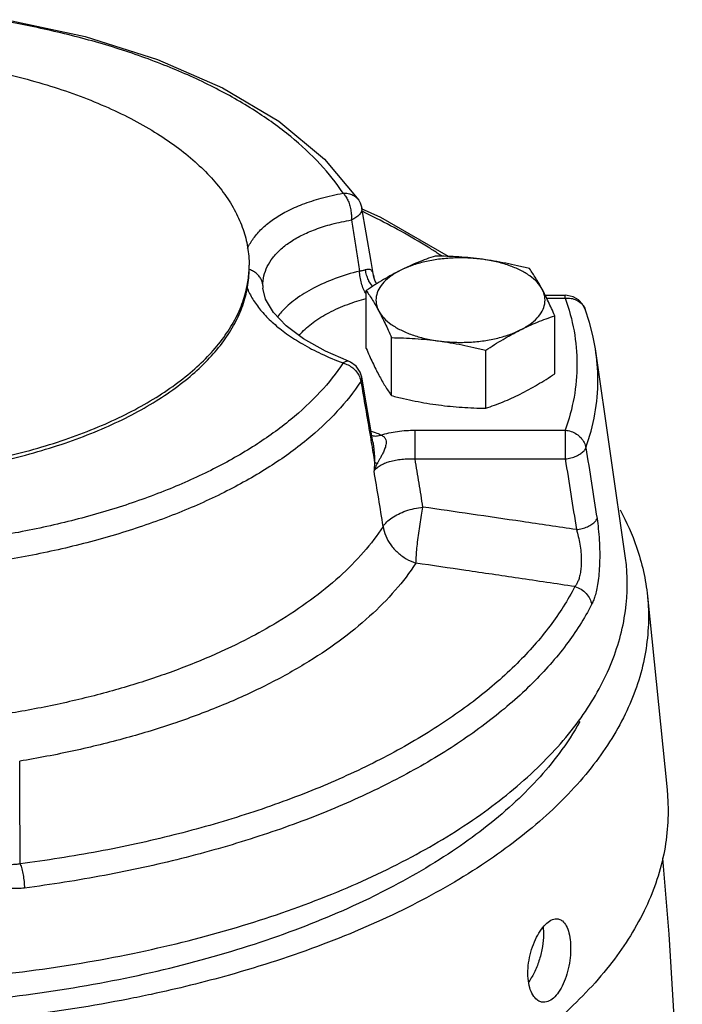
# Model space of a CAD drawing. Units: inches. Extents: x -4 to 131, y 14 to 156.
# Drawn here: x 59 to 61, y 47 to 50 of the extents above; entities that cross this region are included whole.
import ezdxf

# ---------------------------------------------------------------- set-up
doc = ezdxf.new("R2010")
doc.units = ezdxf.units.IN
doc.header["$LTSCALE"] = 2
doc.header["$MEASUREMENT"] = 0

msp = doc.modelspace()

# ---------------------------------------------------------------- linework, layer by layer
at = {"color": 7, "linetype": 'Continuous'}
for p, q in [((59.4917, 49.2194), (59.5925, 49.0978)), ((59.6582, 49.0463), (59.6005, 49.0716)), ((59.8586, 48.9313), (59.6582, 49.0463)), ((59.309, 48.845), (59.3092, 48.8372)), ((59.3092, 48.8372), (59.3092, 48.8372)), ((59.6148, 48.6589), (59.6148, 48.8304)), ((60.1445, 48.8162), (60.2033, 48.8162)), ((60.1485, 48.8079), (60.2033, 48.8079)), ((60.2089, 48.816), (60.2033, 48.8162)), ((60.2033, 48.8079), (60.2033, 48.8162)), ((60.1724, 48.5842), (60.1724, 48.7557)), ((59.6895, 48.5195), (59.6895, 48.691)), ((59.9683, 48.4821), (59.9683, 48.6536)), ((60.2925, 48.6579), (60.2925, 48.6579)), ((60.382, 48.0383), (60.2925, 48.6579)), ((59.5623, 48.6216), (59.5623, 48.6216)), ((59.6018, 48.5737), (59.6018, 48.5738)), ((59.6148, 48.4982), (59.6018, 48.5738)), ((59.7592, 48.4172), (60.2033, 48.4172)), ((59.7592, 48.3319), (59.7592, 48.4172)), ((60.2033, 48.4172), (60.2033, 48.3319)), ((59.7592, 48.3319), (60.2033, 48.3319)), ((60.4465, 47.9259), (60.5045, 47.3526))]:
    msp.add_line(p, q, dxfattribs=at)
for points in [[(58.5532, 49.6317), (58.7838, 49.5816), (58.9977, 49.514), (59.19, 49.4301), (59.3562, 49.3312), (59.4917, 49.2194)], [(59.5925, 49.0978), (59.5969, 49.0899), (59.6001, 49.0813), (59.6018, 49.0744)], [(59.6375, 48.8688), (59.6294, 48.9163), (59.6148, 49.0008), (59.6018, 49.0744)], [(59.6458, 48.8503), (59.641, 48.8577), (59.6378, 48.8671), (59.6375, 48.8688)], [(59.5623, 48.6216), (59.4942, 48.6509), (59.429, 48.6876), (59.3779, 48.7261), (59.3404, 48.7654), (59.3171, 48.8045), (59.3092, 48.8372)], [(60.2622, 48.7747), (60.2544, 48.7898), (60.2425, 48.8025), (60.227, 48.8116), (60.2089, 48.816)], [(60.2925, 48.6579), (60.2849, 48.6969), (60.2748, 48.7359), (60.2622, 48.7748)], [(59.6018, 48.5737), (59.597, 48.5893), (59.5854, 48.6064), (59.5686, 48.6188), (59.5623, 48.6216)], [(59.6345, 48.3816), (59.6294, 48.412), (59.6148, 48.4982)], [(60.4907, 47.1511), (60.5094, 46.9261), (60.5336, 46.5343), (60.5496, 46.1418)]]:
    msp.add_lwpolyline(points, dxfattribs=at)
for points, start_tangent, end_tangent in [([(59.5462, 49.1183), (59.4788, 49.204), (59.3915, 49.2858), (59.286, 49.362), (59.1635, 49.4317), (59.0259, 49.4939), (58.8748, 49.5478), (58.712, 49.5926), (58.5519, 49.6257)], (-0.549469, 0.835514), (-0.984902, 0.173111)), ([(57.4599, 49.4645), (57.544, 49.4835), (57.6441, 49.5016), (57.747, 49.5154), (57.8519, 49.5248), (57.9579, 49.5296), (58.0644, 49.5299), (58.1706, 49.5257), (58.2757, 49.517), (58.3789, 49.5038), (58.4795, 49.4863), (58.5767, 49.4646), (58.6699, 49.4388), (58.7583, 49.4092), (58.8414, 49.3758), (58.9185, 49.3391), (58.9891, 49.2992), (59.0527, 49.2565), (59.1087, 49.2112), (59.1568, 49.1637), (59.1967, 49.1143), (59.228, 49.0634), (59.2505, 49.0114), (59.2641, 48.9586), (59.2686, 48.9053)], (0.970186, 0.242362), (0, -1)), ([(59.5462, 49.1183), (59.5614, 49.1175), (59.5751, 49.113), (59.5865, 49.1051), (59.5925, 49.0978)], (0.997395, 0.072132), (0.549833, -0.835275)), ([(59.264, 48.9548), (59.2661, 48.9595), (59.2842, 48.9887), (59.309, 49.016), (59.3405, 49.0412), (59.3794, 49.0644), (59.4262, 49.0855), (59.4813, 49.1036), (59.5462, 49.1183)], (0.405826, 0.913951), (0.98405, 0.177891)), ([(59.5462, 49.1183), (59.5535, 49.1096), (59.56, 49.0981), (59.5653, 49.0844), (59.569, 49.0693), (59.5709, 49.0539), (59.571, 49.0391)], (0.738555, -0.674193), (-0.052095, -0.998642)), ([(59.6018, 49.0744), (59.602, 49.0729), (59.6004, 49.0638), (59.5944, 49.0547), (59.5843, 49.0463), (59.571, 49.0391)], (0.180722, -0.983534), (-0.91799, -0.396604)), ([(59.825, 48.9413), (59.7978, 48.9585), (59.6352, 49.0489), (59.6043, 49.0641)], (-0.84058, 0.541687), (-0.901003, 0.433813)), ([(59.309, 48.845), (59.3123, 48.8736), (59.3221, 48.9011), (59.3382, 48.9269), (59.3602, 48.9509), (59.3882, 48.9729), (59.4227, 48.9931), (59.4643, 49.0113), (59.5133, 49.0268), (59.571, 49.0391)], (0.000035, 1), (0.986111, 0.166085)), ([(59.571, 49.0391), (59.5789, 48.9893), (59.5869, 48.939), (59.5949, 48.888)], (0.159293, -0.987231), (0.153112, -0.988209)), ([(59.8189, 48.9324), (59.793, 48.9233), (59.7677, 48.9135), (59.7424, 48.9025), (59.7168, 48.8904)], (-0.947946, -0.31843), (-0.894427, -0.447214)), ([(59.9583, 48.9227), (59.9154, 48.9265), (59.8718, 48.9265), (59.8289, 48.9227), (59.788, 48.9153), (59.7502, 48.9044), (59.7168, 48.8904)], (-0.991144, 0.132788), (-0.894427, -0.447214)), ([(59.9583, 48.9227), (59.9236, 48.9268), (59.8891, 48.9297), (59.8545, 48.9315), (59.8189, 48.9324)], (-0.991144, 0.132788), (-0.999904, 0.013855)), ([(59.837, 48.9335), (59.825, 48.9413)], (-0.836126, 0.548538), (-0.84058, 0.541687)), ([(60.0977, 48.8951), (60.0621, 48.9037), (60.0274, 48.9111), (59.9929, 48.9175), (59.9583, 48.9227)], (-0.969202, 0.246267), (-0.991144, 0.132788)), ([(60.1351, 48.8343), (60.1202, 48.8548), (60.0984, 48.8737), (60.0704, 48.8904), (60.037, 48.9044), (59.9993, 48.9153), (59.9583, 48.9227)], (-0.472347, 0.881412), (-0.991144, 0.132788)), ([(56.7686, 48.895), (56.7734, 48.8405), (56.7876, 48.7864), (56.8112, 48.7332), (56.844, 48.6812), (56.8857, 48.6308), (56.9361, 48.5825), (56.9947, 48.5365), (57.061, 48.4932), (57.1347, 48.453), (57.2151, 48.4162), (57.3016, 48.383), (57.3936, 48.3537), (57.4903, 48.3285), (57.5911, 48.3076), (57.6951, 48.2913), (57.8015, 48.2795), (57.9097, 48.2723), (58.0186, 48.27), (58.1275, 48.2723), (58.2357, 48.2795), (58.3421, 48.2913), (58.4461, 48.3076), (58.5469, 48.3285), (58.6436, 48.3537), (58.7356, 48.383), (58.8221, 48.4162), (58.9025, 48.453), (58.9762, 48.4932), (59.0425, 48.5365), (59.1011, 48.5825), (59.1515, 48.6308), (59.1932, 48.6812), (59.226, 48.7332), (59.2496, 48.7864), (59.2638, 48.8405), (59.2686, 48.895)], (0, -1), (0, 1)), ([(56.7688, 48.895), (56.7734, 48.8509), (56.7876, 48.7968), (56.8112, 48.7436), (56.844, 48.6916), (56.8857, 48.6412), (56.9361, 48.5928), (56.9947, 48.5469), (57.061, 48.5036), (57.1347, 48.4634), (57.2151, 48.4266), (57.3016, 48.3934), (57.3936, 48.3641), (57.4903, 48.3389), (57.5911, 48.318), (57.6951, 48.3016), (57.8015, 48.2898), (57.9097, 48.2827), (58.0186, 48.2803), (58.1275, 48.2827), (58.2357, 48.2898), (58.3421, 48.3016), (58.4461, 48.318), (58.5469, 48.3389), (58.6436, 48.3641), (58.7356, 48.3934), (58.8221, 48.4266), (58.9025, 48.4634), (58.9762, 48.5036), (59.0425, 48.5469), (59.1011, 48.5928), (59.1515, 48.6412), (59.1932, 48.6916), (59.226, 48.7436), (59.2496, 48.7968), (59.2638, 48.8509), (59.2684, 48.895)], (0.033259, -0.999447), (0.033259, 0.999447)), ([(59.2684, 48.895), (59.2686, 48.9053)], (0.033259, 0.999447), (0, 1)), ([(59.309, 48.845), (59.307, 48.8559), (59.3025, 48.8664), (59.2956, 48.8757), (59.2866, 48.8837), (59.2759, 48.8899), (59.2685, 48.8928)], (-0.060405, 0.998174), (-0.951204, 0.308564)), ([(59.5949, 48.888), (59.5226, 48.8656), (59.4589, 48.8374), (59.4056, 48.8043), (59.3643, 48.7671), (59.3523, 48.7526)], (-0.969121, -0.246584), (-0.602362, -0.798223)), ([(59.5949, 48.888), (59.6042, 48.8897), (59.6129, 48.8923)], (0.992749, 0.120208), (0.93161, 0.363459)), ([(59.6147, 48.8197), (59.607, 48.8345), (59.6008, 48.8519), (59.5966, 48.8703), (59.5949, 48.888)], (-0.533809, 0.845605), (-0.026716, 0.999643)), ([(59.6129, 48.8923), (59.6195, 48.894), (59.625, 48.8933), (59.6291, 48.8907), (59.632, 48.8868), (59.634, 48.8824), (59.6355, 48.878), (59.6365, 48.8737), (59.6373, 48.8696), (59.6375, 48.8688)], (0.931776, 0.363033), (0.166606, -0.986024)), ([(59.6212, 48.8622), (59.6161, 48.8754), (59.6129, 48.8923)], (-0.42689, 0.904304), (-0.078578, 0.996908)), ([(59.7168, 48.8904), (59.6913, 48.877), (59.6659, 48.8626), (59.6406, 48.8471), (59.6148, 48.8304)], (-0.894427, -0.447214), (-0.833042, -0.55321)), ([(59.7168, 48.8904), (59.6888, 48.8737), (59.667, 48.8548), (59.6521, 48.8343), (59.6445, 48.8129), (59.6445, 48.7911), (59.6521, 48.7696)], (-0.894427, -0.447214), (0.472347, -0.881412)), ([(60.1351, 48.8343), (60.1258, 48.8511), (60.1165, 48.8666), (60.1073, 48.8811), (60.0977, 48.8951)], (-0.472347, 0.881412), (-0.576392, 0.817173)), ([(59.6335, 48.8425), (59.633, 48.8432), (59.623, 48.8585), (59.6212, 48.8622)], (-0.629707, 0.776833), (-0.42689, 0.904304)), ([(59.2627, 48.8382), (59.2661, 48.8299), (59.2842, 48.7971), (59.309, 48.7649), (59.3405, 48.7335), (59.3794, 48.7026), (59.4262, 48.6724), (59.4813, 48.6435), (59.5462, 48.616)], (0.361576, -0.932343), (0.935557, -0.353176)), ([(59.6148, 48.8304), (59.6243, 48.8164), (59.6336, 48.8019), (59.6428, 48.7864), (59.6521, 48.7696)], (0.576392, -0.817173), (0.472347, -0.881412)), ([(60.0704, 48.7136), (60.0984, 48.7303), (60.1202, 48.7492), (60.1351, 48.7696), (60.1426, 48.7911), (60.1426, 48.8129), (60.1351, 48.8343)], (0.894427, 0.447214), (-0.472347, 0.881412)), ([(60.1724, 48.7557), (60.1629, 48.7773), (60.1536, 48.7974), (60.1444, 48.8164), (60.1351, 48.8343)], (-0.396649, 0.91797), (-0.472347, 0.881412)), ([(59.4162, 48.6973), (59.4213, 48.7031), (59.4575, 48.7356), (59.5042, 48.7647), (59.5601, 48.7894), (59.6147, 48.8067)], (0.640186, 0.76822), (0.965858, 0.259074)), ([(60.2033, 48.8079), (60.2207, 48.8072), (60.2367, 48.8022), (60.25, 48.7932), (60.2583, 48.783)], (0.996028, 0.089043), (0.517386, -0.855752)), ([(60.2033, 48.8079), (60.2293, 48.7107), (60.238, 48.6125), (60.2293, 48.5144), (60.2033, 48.4172)], (0.336713, -0.941607), (-0.336713, -0.941607)), ([(59.6521, 48.7696), (59.6614, 48.7517), (59.6706, 48.7327), (59.6799, 48.7126), (59.6895, 48.691)], (0.472347, -0.881412), (0.396649, -0.91797)), ([(59.6521, 48.7696), (59.667, 48.7492), (59.6888, 48.7303), (59.7168, 48.7136), (59.7502, 48.6996), (59.7879, 48.6887), (59.8289, 48.6813)], (0.472347, -0.881412), (0.991144, -0.132788)), ([(60.2583, 48.783), (60.2594, 48.781), (60.2622, 48.7748)], (0.517386, -0.855752), (0.336599, -0.941648)), ([(60.0704, 48.7136), (60.0959, 48.7258), (60.1213, 48.7367), (60.1466, 48.7466), (60.1724, 48.7557)], (0.894427, 0.447214), (0.947946, 0.31843)), ([(59.8289, 48.6813), (59.8718, 48.6775), (59.9154, 48.6775), (59.9583, 48.6812), (59.9992, 48.6887), (60.037, 48.6996), (60.0704, 48.7136)], (0.991144, -0.132788), (0.894427, 0.447214)), ([(59.9683, 48.6536), (59.9942, 48.6703), (60.0195, 48.6858), (60.0448, 48.7002), (60.0704, 48.7136)], (0.833042, 0.55321), (0.894427, 0.447214)), ([(59.6895, 48.691), (59.7251, 48.69), (59.7598, 48.6882), (59.7943, 48.6853), (59.8289, 48.6813)], (0.999904, -0.013855), (0.991144, -0.132788)), ([(59.6148, 48.6589), (59.6243, 48.6372), (59.6336, 48.6171), (59.6428, 48.5981), (59.6521, 48.5802)], (0.396649, -0.91797), (0.472347, -0.881412)), ([(59.8289, 48.6813), (59.8635, 48.676), (59.8981, 48.6697), (59.9327, 48.6622), (59.9683, 48.6536)], (0.991144, -0.132788), (0.969202, -0.246267)), ([(60.2643, 48.3652), (60.291, 48.4651), (60.2999, 48.5659), (60.2925, 48.6579)], (0.336713, 0.941607), (-0.159674, 0.98717)), ([(59.5462, 48.616), (59.4788, 48.5303), (59.3915, 48.4485), (59.286, 48.3723), (59.1635, 48.3025), (59.0259, 48.2404), (58.8748, 48.1865), (58.712, 48.1417), (58.5446, 48.1073)], (-0.549474, -0.835511), (-0.985354, -0.170523)), ([(59.5462, 48.616), (59.5535, 48.6208), (59.56, 48.6221), (59.5623, 48.6216)], (0.76473, 0.64435), (0.932607, -0.360894)), ([(59.5462, 48.616), (59.5614, 48.6102), (59.5751, 48.6012), (59.5865, 48.5895), (59.5946, 48.576), (59.5989, 48.5616)], (0.968642, -0.248459), (0.160603, -0.987019)), ([(59.5989, 48.5616), (59.602, 48.57), (59.6018, 48.5737)], (0.52964, 0.848223), (-0.171388, 0.985204)), ([(59.6521, 48.5802), (59.6614, 48.5635), (59.6706, 48.5479), (59.6799, 48.5334), (59.6895, 48.5195)], (0.472347, -0.881412), (0.576392, -0.817173)), ([(60.0704, 48.5242), (60.0959, 48.5375), (60.1213, 48.552), (60.1466, 48.5674), (60.1724, 48.5842)], (0.894427, 0.447214), (0.833042, 0.55321)), ([(59.5989, 48.5616), (59.5292, 48.473), (59.4389, 48.3884), (59.3297, 48.3095), (59.203, 48.2374), (59.0606, 48.173), (58.9043, 48.1173), (58.736, 48.071), (58.5627, 48.0354)], (-0.549471, -0.835513), (-0.985354, -0.170521)), ([(59.5989, 48.5616), (59.6126, 48.4824), (59.6262, 48.4022), (59.6298, 48.3808)], (0.170766, -0.985312), (0.165608, -0.986192)), ([(59.6895, 48.5195), (59.7251, 48.5108), (59.7598, 48.5034), (59.7943, 48.497), (59.8289, 48.4918)], (0.969202, -0.246267), (0.991144, -0.132788)), ([(59.9683, 48.4821), (59.9942, 48.4912), (60.0195, 48.5011), (60.0448, 48.512), (60.0704, 48.5242)], (0.947946, 0.31843), (0.894427, 0.447214)), ([(59.8289, 48.4918), (59.8635, 48.4878), (59.8981, 48.4849), (59.9327, 48.483), (59.9683, 48.4821)], (0.991144, -0.132788), (0.999904, -0.013855)), ([(59.6291, 48.4146), (59.6414, 48.4105), (59.6584, 48.4029)], (0.960764, -0.277366), (0.880947, -0.473216)), ([(59.633, 48.4002), (59.6312, 48.4008)], (-0.949945, 0.312418), (-0.924028, 0.382324)), ([(59.6584, 48.4029), (59.6451, 48.399), (59.633, 48.4002)], (-0.906617, -0.421955), (-0.949945, 0.312418)), ([(59.6584, 48.4029), (59.6659, 48.3986), (59.671, 48.3924), (59.6733, 48.385), (59.6735, 48.3776), (59.6722, 48.3705), (59.6703, 48.3639), (59.6679, 48.3578), (59.6654, 48.3521), (59.6628, 48.3469), (59.6603, 48.3421), (59.6579, 48.3376), (59.6556, 48.3333), (59.6534, 48.3292), (59.6514, 48.3254), (59.6495, 48.3218), (59.6477, 48.3185)], (0.936829, -0.349788), (-0.469294, -0.883042)), ([(59.6584, 48.4029), (59.6821, 48.4091), (59.7071, 48.4136), (59.7331, 48.4163), (59.7592, 48.4172)], (0.95498, 0.296669), (1, 0.000068)), ([(60.2033, 48.4172), (60.2207, 48.4135), (60.2367, 48.4056), (60.25, 48.3942), (60.2594, 48.3803), (60.2643, 48.3652)], (0.996028, -0.089043), (0.154713, -0.987959)), ([(59.6298, 48.3808), (59.6397, 48.3213)], (0.165608, -0.986192), (0.163757, -0.986501)), ([(59.6345, 48.3816), (59.6355, 48.3754), (59.6365, 48.3673), (59.6373, 48.3601), (59.6379, 48.3535), (59.6384, 48.3476), (59.6388, 48.3422), (59.6391, 48.3373), (59.6393, 48.3327), (59.6395, 48.3285), (59.6397, 48.3247), (59.6397, 48.3213)], (0.16481, -0.986325), (0.016165, -0.999869)), ([(60.2033, 48.3319), (60.2204, 48.3352), (60.2361, 48.3406), (60.2493, 48.3478), (60.2589, 48.3562), (60.2643, 48.3652)], (0.992529, 0.122006), (0.318545, 0.947908)), ([(60.2643, 48.3652), (60.2811, 48.2606), (60.2973, 48.1559)], (0.161921, -0.986804), (0.150138, -0.988665)), ([(59.6379, 48.2964), (59.6454, 48.3048), (59.6558, 48.3124), (59.6688, 48.3191), (59.6841, 48.3245), (59.7014, 48.3286), (59.72, 48.3312), (59.7395, 48.3323), (59.7592, 48.3319)], (0.574749, 0.81833), (0.998126, -0.061194)), ([(59.7826, 48.1896), (59.771, 48.2608), (59.7592, 48.3319)], (-0.157933, 0.98745), (-0.166312, 0.986073)), ([(60.2033, 48.3319), (60.2201, 48.2275), (60.2363, 48.1231)], (0.161742, -0.986833), (0.149981, -0.988689)), ([(59.6397, 48.3213), (59.639, 48.3122), (59.6384, 48.3039), (59.6379, 48.2964)], (-0.078202, -0.996938), (-0.065629, -0.997844)), ([(59.6477, 48.3185), (59.6437, 48.3106), (59.6405, 48.3032), (59.6379, 48.2964)], (-0.475346, -0.879799), (-0.320383, -0.947288)), ([(59.6477, 48.3185), (59.6445, 48.3194), (59.6419, 48.3204), (59.6397, 48.3213)], (-0.962385, 0.271691), (-0.897725, 0.440556)), ([(59.6648, 48.1323), (59.6516, 48.2144), (59.6379, 48.2964)], (-0.156784, 0.987633), (-0.16636, 0.986065)), ([(59.6648, 48.1323), (59.6753, 48.1455), (59.6905, 48.1579), (59.7098, 48.169), (59.7322, 48.1782), (59.7568, 48.1852), (59.7826, 48.1896)], (0.51265, 0.858597), (0.992882, 0.119101)), ([(59.7619, 48.0239), (59.7627, 48.041), (59.7643, 48.0621), (59.7668, 48.0863), (59.7701, 48.1123), (59.7739, 48.1391), (59.7781, 48.1653), (59.7826, 48.1896)], (0.036182, 0.999345), (0.201744, 0.979438)), ([(60.2363, 48.1231), (60.0756, 48.1468), (59.9249, 48.1689), (59.7826, 48.1896)], (-0.989258, 0.146179), (-0.989635, 0.143606)), ([(60.3657, 48.181), (60.4142, 48.071), (60.4465, 47.9259)], (0.474757, -0.880117), (0.100944, -0.994892)), ([(59.6648, 48.1323), (59.6071, 48.0565), (59.5354, 47.9836), (59.4504, 47.9145), (59.3528, 47.8496), (59.3295, 47.8358)], (-0.548207, -0.836343), (-0.865473, -0.500956)), ([(59.6648, 48.1323), (59.6724, 48.1046), (59.6871, 48.0784), (59.7078, 48.0552), (59.7333, 48.0367), (59.7619, 48.0239)], (0.139704, -0.990193), (0.951155, -0.308713)), ([(60.2363, 48.1231), (60.2534, 48.1263), (60.2692, 48.1316), (60.2824, 48.1387), (60.292, 48.1471), (60.2973, 48.1559)], (0.99359, 0.113044), (0.316074, 0.948735)), ([(60.2973, 48.1559), (60.3012, 48.1255), (60.3039, 48.0917), (60.3052, 48.0568), (60.3048, 48.0229), (60.3029, 47.9922), (60.2998, 47.9656), (60.2957, 47.9436), (60.2912, 47.9258), (60.2863, 47.9118), (60.2814, 47.9011)], (0.150108, -0.98867), (-0.459615, -0.888118)), ([(60.2363, 48.1231), (60.242, 48.1024), (60.2466, 48.0796), (60.2496, 48.0561), (60.2509, 48.0336), (60.2503, 48.0133), (60.2482, 47.9958), (60.245, 47.9814), (60.241, 47.97), (60.2365, 47.961), (60.2319, 47.9543)], (0.299021, -0.954247), (-0.624207, -0.781259)), ([(58.0186, 46.7789), (58.3411, 46.79), (58.6575, 46.8228), (58.9621, 46.877), (59.2491, 46.9513), (59.5131, 47.0445), (59.7494, 47.1548), (59.9534, 47.2802), (60.1213, 47.4183), (60.2501, 47.5665), (60.3373, 47.7221), (60.3813, 47.8822), (60.382, 48.0383)], (1, 0), (-0.125908, 0.992042)), ([(59.7619, 48.0239), (59.7008, 47.9436), (59.6249, 47.8665), (59.5349, 47.7932), (59.4316, 47.7245), (59.3158, 47.661), (59.1887, 47.6031), (59.0513, 47.5514), (58.9048, 47.5064), (58.7505, 47.4685), (58.59, 47.4379)], (-0.548207, -0.836343), (-0.986838, -0.161713)), ([(60.2319, 47.9543), (60.0651, 47.9791), (59.909, 48.0022), (59.7619, 48.0239)], (-0.989072, 0.147435), (-0.989367, 0.145443)), ([(60.2319, 47.9543), (60.1585, 47.8384), (60.061, 47.727), (59.9402, 47.6214), (59.7978, 47.5228), (59.6352, 47.4323), (59.4543, 47.351), (59.2571, 47.2798), (59.0459, 47.2194), (58.8231, 47.1706), (58.5913, 47.134)], (-0.459604, -0.888124), (-0.991735, -0.128306)), ([(60.2319, 47.9543), (60.25, 47.9463), (60.2653, 47.9339), (60.2761, 47.9183), (60.2814, 47.9011)], (0.961169, -0.275959), (0.132161, -0.991228)), ([(58.9792, 46.7479), (58.9104, 46.7338), (58.5942, 46.6836), (58.2672, 46.6554), (57.9356, 46.6497), (57.6055, 46.6667), (57.2832, 46.706), (56.9745, 46.7668), (56.6853, 46.8481), (56.4209, 46.9484), (56.1863, 47.0657), (55.9858, 47.1979), (55.8232, 47.3425), (55.7015, 47.4968), (55.623, 47.658), (55.589, 47.823), (55.5907, 47.9259)], (-0.977653, -0.210227), (0.100356, 0.994952)), ([(60.4465, 47.9259), (60.4482, 47.906), (60.4368, 47.7402), (60.3805, 47.5767), (60.2801, 47.4186), (60.1376, 47.2688), (59.9556, 47.1301), (59.7376, 47.005)], (0.100944, -0.994892), (-0.894427, -0.447214)), ([(60.2814, 47.9011), (60.2065, 47.7826), (60.1067, 47.6687), (59.9833, 47.5607), (59.8376, 47.4599), (59.6714, 47.3675), (59.4864, 47.2843), (59.2849, 47.2115), (59.0689, 47.1498), (58.8411, 47.0999), (58.6041, 47.0624)], (-0.459604, -0.888124), (-0.991735, -0.128306)), ([(59.3295, 47.8358), (59.2436, 47.7896), (59.1235, 47.7349), (58.9938, 47.6862), (58.8555, 47.6437), (58.7098, 47.6078), (58.5581, 47.579)], (-0.865473, -0.500956), (-0.986838, -0.161714)), ([(55.7904, 47.5552), (55.8519, 47.4605), (55.989, 47.3104), (56.1673, 47.1716), (56.3834, 47.0469), (56.6328, 46.9389), (56.9103, 46.8497), (57.2105, 46.7812), (57.527, 46.7347), (57.8536, 46.7112), (58.1836, 46.7112), (58.5102, 46.7347), (58.8267, 46.7812), (59.1269, 46.8497), (59.4044, 46.9389), (59.6538, 47.0469)], (0.48559, -0.874186), (0.894427, 0.447214)), ([(60.2468, 47.5552), (60.1853, 47.4605), (60.0482, 47.3104), (59.8698, 47.1716), (59.6538, 47.0469)], (-0.485589, -0.874187), (-0.894427, -0.447214)), ([(58.5913, 47.134), (58.5909, 47.2423), (58.5904, 47.3432), (58.59, 47.4379)], (-0.003522, 0.999994), (-0.005369, 0.999986)), ([(60.5045, 47.3525), (60.5062, 47.3322), (60.4946, 47.1624), (60.4369, 46.995), (60.3341, 46.8331), (60.1882, 46.6797), (60.0019, 46.5377), (59.7786, 46.4097)], (0.100944, -0.994892), (-0.894427, -0.447214)), ([(58.5913, 47.134), (58.5784, 47.132), (58.5643, 47.1317), (58.5491, 47.1336), (58.5331, 47.1385), (58.5172, 47.147), (58.5022, 47.1595), (58.4892, 47.1762), (58.4794, 47.1962), (58.4736, 47.2183), (58.4717, 47.2408)], (-0.978472, -0.206378), (-0.000028, 1)), ([(58.6041, 47.0624), (58.5843, 47.0609), (58.5625, 47.0616), (58.539, 47.0655), (58.5145, 47.0734), (58.49, 47.0861), (58.4668, 47.1043), (58.4468, 47.128), (58.4318, 47.156), (58.4228, 47.1865), (58.42, 47.2173)], (-0.991734, -0.128309), (0.000539, 1)), ([(58.5913, 47.134), (58.596, 47.1193), (58.5999, 47.1012), (58.6027, 47.0816), (58.6041, 47.0624)], (0.366086, -0.930581), (0.032858, -0.99946)), ([(59.7376, 47.005), (59.4875, 46.896), (59.2101, 46.805), (58.9792, 46.7479)], (-0.894427, -0.447214), (-0.977653, -0.210227)), ([(60.1493, 46.9588), (60.1656, 46.9691), (60.1811, 46.9712), (60.1847, 46.9704)], (0.755929, 0.654654), (0.958144, -0.286288)), ([(60.1847, 46.9704), (60.1949, 46.965), (60.2061, 46.9508), (60.2141, 46.9297), (60.2185, 46.9028), (60.2191, 46.8721), (60.2156, 46.8397), (60.2083, 46.8079), (60.1975, 46.7788), (60.1839, 46.7546), (60.1683, 46.7368)], (0.958144, -0.286288), (-0.755929, -0.654654)), ([(60.1312, 46.7257), (60.12, 46.7314), (60.1074, 46.746), (60.0983, 46.7676), (60.0935, 46.7946), (60.0934, 46.8251), (60.0979, 46.8571), (60.1066, 46.8885), (60.1187, 46.917), (60.1333, 46.941), (60.1493, 46.9588)], (-0.959326, 0.282302), (0.755929, 0.654654)), ([(60.138, 46.9455), (60.1392, 46.9256), (60.1361, 46.8895), (60.1272, 46.8516), (60.1134, 46.8157), (60.096, 46.7853), (60.0954, 46.7844)], (0.125602, -0.992081), (-0.577591, -0.816326)), ([(60.1683, 46.7368), (60.1516, 46.7266), (60.1351, 46.7248), (60.1312, 46.7257)], (-0.755929, -0.654654), (-0.959326, 0.282302))]:
    msp.add_spline(points, degree=3, dxfattribs=dict(at, start_tangent=start_tangent, end_tangent=end_tangent))

doc.saveas('drawing.dxf')
